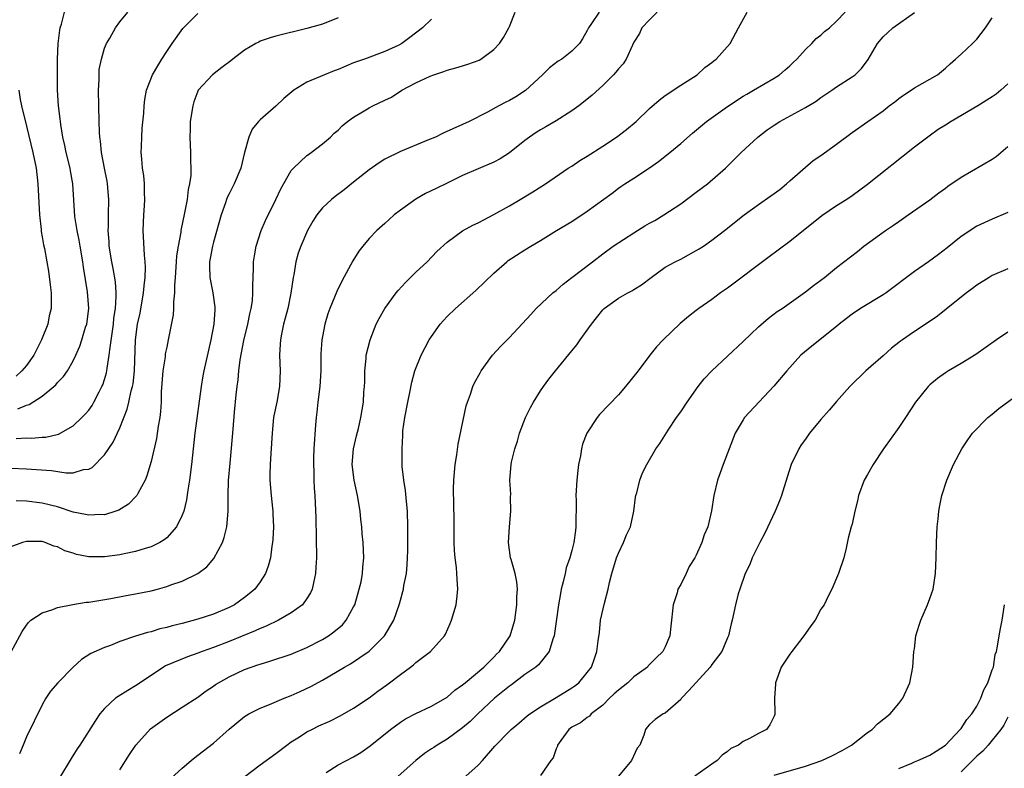
# Model space of a CAD drawing. Units: inches. Extents: x 2523000 to 2526000, y 1557000 to 1560000.
# Drawn here: x 2523482 to 2523609, y 1557352 to 1557448 of the extents above; entities that cross this region are included whole.
import ezdxf

# ---------------------------------------------------------------- set-up
doc = ezdxf.new("R2010")
doc.units = ezdxf.units.IN
doc.header["$MEASUREMENT"] = 0
doc.layers.add('LD25231557_2ft', color=142, linetype='Continuous')

msp = doc.modelspace()

# ---------------------------------------------------------------- linework, layer by layer
at = {"layer": 'LD25231557_2ft'}
for points, elevation in [([(2523481, 1557390.51), (2523483, 1557390.44), (2523486.21, 1557390.21), (2523488.1, 1557389.9), (2523489, 1557389.92), (2523490.33, 1557390.33), (2523491, 1557390.39), (2523491.41, 1557390.59), (2523493, 1557392.23), (2523494.13, 1557393.87), (2523495, 1557395.7), (2523495.93, 1557398.07), (2523496.15, 1557399), (2523496.45, 1557400.45), (2523496.61, 1557401), (2523496.68, 1557401.32), (2523496.86, 1557403), (2523496.98, 1557407), (2523497.26, 1557409), (2523497.58, 1557410.42), (2523498.04, 1557413), (2523498.09, 1557413.91), (2523498.23, 1557415), (2523498.29, 1557416.29), (2523498.25, 1557417), (2523498.15, 1557417.85), (2523497.96, 1557421), (2523498.06, 1557423), (2523498.17, 1557424.16), (2523498.21, 1557425), (2523498.17, 1557425.83), (2523498.15, 1557427), (2523498.05, 1557428.05), (2523497.91, 1557429), (2523497.79, 1557430.21), (2523497.74, 1557431), (2523497.77, 1557431.77), (2523497.79, 1557433), (2523497.85, 1557434.15), (2523498.07, 1557436.07), (2523498.11, 1557437), (2523498.18, 1557437.82), (2523498.41, 1557439), (2523499.19, 1557441), (2523499.85, 1557442.15), (2523500.37, 1557443), (2523501, 1557443.97), (2523501.7, 1557445), (2523503.07, 1557446.93), (2523505, 1557448.86)], 6960), ([(2523481.04, 1557366.96), (2523482.13, 1557369), (2523482.45, 1557369.55), (2523483, 1557370.36), (2523483.27, 1557370.73), (2523483.56, 1557371), (2523485, 1557371.96), (2523486.4, 1557372.4), (2523487, 1557372.65), (2523488.94, 1557373.05), (2523490.68, 1557373.32), (2523491, 1557373.35), (2523493.81, 1557373.81), (2523495.81, 1557374.19), (2523497, 1557374.39), (2523499, 1557374.79), (2523499.82, 1557375), (2523501, 1557375.33), (2523501.54, 1557375.54), (2523503, 1557376.02), (2523505, 1557377), (2523506.14, 1557377.86), (2523507.06, 1557378.94), (2523508.15, 1557381), (2523508.36, 1557381.64), (2523508.71, 1557383), (2523508.91, 1557385), (2523508.9, 1557387), (2523508.95, 1557388.95), (2523509.14, 1557391.14), (2523509.47, 1557394.53), (2523509.52, 1557395.52), (2523509.71, 1557397.71), (2523509.92, 1557399.92), (2523510.04, 1557401), (2523510.16, 1557401.84), (2523510.26, 1557403), (2523510.43, 1557404.43), (2523510.9, 1557406.9), (2523511.42, 1557409), (2523511.69, 1557410.31), (2523511.86, 1557411), (2523512, 1557412), (2523512.08, 1557413), (2523512.06, 1557413.94), (2523512.14, 1557416.14), (2523512.15, 1557417), (2523512.26, 1557417.74), (2523512.47, 1557419), (2523513.13, 1557421), (2523513.7, 1557422.3), (2523515.03, 1557425), (2523515.65, 1557426.34), (2523517, 1557428.7), (2523517.27, 1557429), (2523519, 1557430.62), (2523519.22, 1557430.78), (2523519.54, 1557431), (2523521, 1557432.12), (2523522.03, 1557433), (2523522.52, 1557433.48), (2523523, 1557433.9), (2523523.55, 1557434.45), (2523524.23, 1557435), (2523525, 1557435.56), (2523526.35, 1557436.35), (2523527, 1557436.76), (2523527.47, 1557437), (2523529, 1557437.71), (2523529.87, 1557438.13), (2523531.21, 1557439), (2523533, 1557439.97), (2523534.82, 1557440.82), (2523535.29, 1557441), (2523536.6, 1557441.4), (2523537, 1557441.56), (2523538.14, 1557441.86), (2523539, 1557442.15), (2523539.67, 1557442.33), (2523541.13, 1557442.87), (2523541.35, 1557443), (2523543, 1557444.21), (2523543.71, 1557445), (2523544.24, 1557445.76), (2523544.94, 1557447), (2523545, 1557447.18), (2523545.73, 1557449)], 6966), ([(2523481.66, 1557394.34), (2523483, 1557394.4), (2523483.62, 1557394.38), (2523485, 1557394.49), (2523485.49, 1557394.51), (2523487.12, 1557394.88), (2523489, 1557395.95), (2523490.09, 1557397), (2523490.54, 1557397.46), (2523491, 1557397.98), (2523491.42, 1557398.58), (2523491.66, 1557399), (2523492.32, 1557400.32), (2523492.68, 1557401), (2523492.78, 1557401.22), (2523493, 1557401.9), (2523493.25, 1557402.75), (2523493.3, 1557403), (2523493.34, 1557403.34), (2523493.63, 1557405), (2523493.68, 1557405.68), (2523494.16, 1557409), (2523494.23, 1557409.77), (2523494.43, 1557411), (2523494.53, 1557412.53), (2523494.51, 1557413), (2523494.41, 1557414.41), (2523494.13, 1557416.13), (2523493.94, 1557417), (2523493.62, 1557419), (2523493.6, 1557419.6), (2523493.48, 1557421), (2523493.51, 1557421.51), (2523493.52, 1557423), (2523493.58, 1557425), (2523493.41, 1557427), (2523493.35, 1557427.35), (2523493.01, 1557429), (2523492.63, 1557431), (2523492.49, 1557432.49), (2523492.4, 1557433), (2523492.36, 1557433.64), (2523492.31, 1557435), (2523492.25, 1557439), (2523492.32, 1557440.32), (2523492.31, 1557441), (2523492.35, 1557441.65), (2523492.61, 1557443), (2523493, 1557444.38), (2523493.26, 1557445), (2523493.68, 1557445.68), (2523494.41, 1557447), (2523495, 1557447.78), (2523496.02, 1557449)], 6958), ([(2523481.88, 1557398.12), (2523483, 1557398.59), (2523483.33, 1557398.67), (2523485, 1557399.76), (2523486.52, 1557401), (2523486.77, 1557401.23), (2523487, 1557401.52), (2523487.74, 1557402.26), (2523488.25, 1557403), (2523489, 1557404.27), (2523489.34, 1557405), (2523489.85, 1557406.15), (2523490.12, 1557407), (2523490.59, 1557408.59), (2523490.73, 1557409), (2523490.99, 1557411), (2523490.84, 1557413.16), (2523490.3, 1557416.3), (2523490.22, 1557417), (2523489.89, 1557419), (2523489.77, 1557419.77), (2523489.49, 1557421), (2523489.19, 1557422.81), (2523488.96, 1557427), (2523488.65, 1557428.65), (2523488.6, 1557429), (2523488.11, 1557431), (2523487.92, 1557431.92), (2523487.68, 1557433), (2523487.4, 1557434.6), (2523487.35, 1557435), (2523487.33, 1557435.33), (2523487.12, 1557437), (2523487, 1557439), (2523486.96, 1557440.96), (2523486.96, 1557443), (2523487.05, 1557445), (2523487.27, 1557446.73), (2523487.33, 1557447), (2523487.48, 1557447.48), (2523487.89, 1557449)], 6956), ([(2523556.52, 1557449), (2523555.56, 1557447.56), (2523555.16, 1557447), (2523555, 1557446.68), (2523554.4, 1557445.6), (2523553.99, 1557445), (2523553, 1557444), (2523551.72, 1557443), (2523551.28, 1557442.72), (2523550.13, 1557441.87), (2523549.25, 1557441), (2523547.05, 1557438.95), (2523545.83, 1557438.17), (2523545, 1557437.68), (2523544.53, 1557437.47), (2523543.63, 1557437), (2523542.2, 1557436.2), (2523539.83, 1557435), (2523539, 1557434.61), (2523536.51, 1557433.49), (2523535.5, 1557433), (2523534.62, 1557432.62), (2523531, 1557431.13), (2523529, 1557430.15), (2523528.29, 1557429.71), (2523527, 1557428.79), (2523525, 1557427.19), (2523523.77, 1557426.23), (2523522.62, 1557425.38), (2523522.14, 1557425), (2523521, 1557423.9), (2523520.26, 1557423), (2523519.78, 1557422.22), (2523519.06, 1557421), (2523518.21, 1557419), (2523517.89, 1557418.11), (2523517.59, 1557417), (2523517.32, 1557415.32), (2523517.24, 1557415), (2523516.95, 1557412.95), (2523516.54, 1557411), (2523516.22, 1557409.78), (2523516, 1557409), (2523515.73, 1557407.73), (2523515.6, 1557407), (2523515.59, 1557406.41), (2523515.49, 1557405), (2523515.57, 1557403), (2523515.5, 1557401), (2523515.14, 1557399), (2523514.76, 1557397.24), (2523514.73, 1557397), (2523514.54, 1557395), (2523514.39, 1557392.39), (2523514.28, 1557391), (2523514.24, 1557389.76), (2523514.25, 1557389), (2523514.42, 1557387), (2523514.6, 1557385.4), (2523514.63, 1557385), (2523514.62, 1557384.62), (2523514.7, 1557383), (2523514.64, 1557381.36), (2523514.6, 1557381), (2523514.51, 1557380.51), (2523514.32, 1557379), (2523514.04, 1557377.96), (2523513.68, 1557377), (2523513, 1557375.95), (2523512.3, 1557375), (2523511.6, 1557374.4), (2523511, 1557373.92), (2523509.7, 1557373), (2523509, 1557372.65), (2523507, 1557371.81), (2523505, 1557371.15), (2523503, 1557370.61), (2523501.7, 1557370.3), (2523501, 1557370.09), (2523500.11, 1557369.89), (2523499, 1557369.54), (2523498.55, 1557369.45), (2523497, 1557368.97), (2523495, 1557368.27), (2523493.79, 1557367.79), (2523493, 1557367.5), (2523491.26, 1557366.74), (2523490.04, 1557365.96), (2523489, 1557365), (2523487.02, 1557363), (2523486.1, 1557361.9), (2523485.49, 1557361), (2523485, 1557360.16), (2523483, 1557356.05), (2523482.55, 1557355), (2523482.12, 1557353.88)], 6968), ([(2523563.99, 1557449), (2523563, 1557448.03), (2523562.02, 1557447), (2523561.7, 1557446.3), (2523561, 1557445.18), (2523560.8, 1557444.8), (2523559.98, 1557443), (2523559.59, 1557442.41), (2523559, 1557441.76), (2523558.68, 1557441.32), (2523558.36, 1557441), (2523557, 1557439.59), (2523555.64, 1557438.36), (2523554.53, 1557437.47), (2523553.9, 1557437), (2523553, 1557436.38), (2523551, 1557435.07), (2523549.7, 1557434.3), (2523549, 1557433.93), (2523548.43, 1557433.57), (2523547.6, 1557433), (2523547, 1557432.57), (2523545.01, 1557430.99), (2523543.8, 1557430.2), (2523543, 1557429.77), (2523541, 1557428.9), (2523539, 1557428.05), (2523537, 1557427.1), (2523535.6, 1557426.4), (2523534.25, 1557425.75), (2523532.98, 1557425.02), (2523531, 1557423.62), (2523530.21, 1557423), (2523529.57, 1557422.43), (2523529, 1557421.9), (2523527.98, 1557421), (2523527, 1557420), (2523526.17, 1557419), (2523525.65, 1557418.35), (2523524.88, 1557417.12), (2523523.48, 1557414.52), (2523522.83, 1557413.17), (2523521.93, 1557411), (2523521.69, 1557410.31), (2523521.3, 1557409), (2523521, 1557407.43), (2523520.93, 1557407), (2523520.81, 1557405.19), (2523520.77, 1557403), (2523520.65, 1557401), (2523520.41, 1557399), (2523520.29, 1557397.72), (2523520.18, 1557397), (2523520.09, 1557396.09), (2523519.89, 1557393), (2523519.85, 1557391.85), (2523519.84, 1557391), (2523519.9, 1557390.1), (2523519.9, 1557389), (2523519.94, 1557387.94), (2523520.03, 1557387), (2523520.16, 1557384.16), (2523520.22, 1557379), (2523520.17, 1557377.83), (2523520.11, 1557377), (2523519.83, 1557375.83), (2523519.69, 1557375), (2523519.48, 1557374.52), (2523519, 1557373.79), (2523518.42, 1557373), (2523517, 1557371.97), (2523515.35, 1557371), (2523513.76, 1557370.24), (2523513, 1557369.96), (2523512.34, 1557369.66), (2523509, 1557368.3), (2523507, 1557367.52), (2523505.57, 1557367), (2523505, 1557366.77), (2523503.68, 1557366.32), (2523500.85, 1557365.15), (2523500.6, 1557365), (2523497.58, 1557363), (2523497, 1557362.59), (2523495.99, 1557362.01), (2523494.76, 1557361.24), (2523494.43, 1557361), (2523493, 1557359.69), (2523492.43, 1557359), (2523491.84, 1557358.16), (2523489.83, 1557355), (2523489.49, 1557354.51), (2523488.72, 1557353.28), (2523487.22, 1557350.78)], 6970), ([(2523495, 1557351.82), (2523496.23, 1557353.77), (2523497.02, 1557354.98), (2523498.93, 1557357.07), (2523501, 1557358.57), (2523503, 1557359.85), (2523505, 1557361.16), (2523506.06, 1557361.94), (2523507, 1557362.57), (2523507.25, 1557362.75), (2523507.63, 1557363), (2523509, 1557363.75), (2523511, 1557364.68), (2523511.86, 1557365), (2523512.72, 1557365.28), (2523513, 1557365.39), (2523514.26, 1557365.74), (2523517, 1557366.66), (2523519, 1557367.5), (2523521, 1557368.53), (2523521.77, 1557369), (2523522.48, 1557369.52), (2523523.56, 1557370.44), (2523524.04, 1557371), (2523525, 1557372.71), (2523525.14, 1557373), (2523525.73, 1557375), (2523525.95, 1557375.95), (2523526.15, 1557377), (2523526.19, 1557377.81), (2523526.3, 1557379), (2523526.21, 1557381), (2523526.1, 1557382.1), (2523526.04, 1557383), (2523525.92, 1557383.92), (2523525.82, 1557385), (2523525.48, 1557387), (2523525.05, 1557389), (2523524.83, 1557391), (2523524.98, 1557393.02), (2523525.35, 1557394.65), (2523525.61, 1557395.61), (2523525.93, 1557397), (2523526.27, 1557399), (2523526.33, 1557400.33), (2523526.39, 1557401), (2523526.42, 1557401.58), (2523526.43, 1557403), (2523526.6, 1557404.6), (2523526.63, 1557405), (2523527.11, 1557407), (2523527.91, 1557409), (2523528.27, 1557409.73), (2523529, 1557411), (2523530.47, 1557413), (2523530.7, 1557413.3), (2523531.65, 1557414.35), (2523533, 1557415.67), (2523534.43, 1557417), (2523535.69, 1557418.31), (2523537, 1557419.53), (2523539, 1557420.97), (2523540.3, 1557421.7), (2523541, 1557422), (2523543, 1557423.05), (2523545, 1557424.18), (2523546.39, 1557425), (2523548.02, 1557425.98), (2523549.65, 1557427), (2523552.56, 1557429), (2523553, 1557429.27), (2523554.03, 1557429.97), (2523555, 1557430.53), (2523557, 1557431.84), (2523558.74, 1557433), (2523560.04, 1557433.96), (2523561.26, 1557435), (2523563, 1557436.64), (2523564.25, 1557437.75), (2523565, 1557438.32), (2523567, 1557439.64), (2523569.13, 1557441), (2523570.09, 1557441.91), (2523571, 1557442.56), (2523571.24, 1557442.76), (2523571.54, 1557443), (2523573.34, 1557445), (2523574.41, 1557447), (2523575.53, 1557449)], 6972), ([(2523501, 1557350.22), (2523503, 1557352.04), (2523504.16, 1557353), (2523504.61, 1557353.39), (2523505, 1557353.68), (2523507, 1557355.26), (2523509, 1557357.03), (2523511, 1557358.64), (2523511.21, 1557358.79), (2523511.56, 1557359), (2523513, 1557359.74), (2523514.21, 1557360.21), (2523516.07, 1557361), (2523517, 1557361.37), (2523518.13, 1557361.87), (2523519.49, 1557362.51), (2523521, 1557363.34), (2523523.85, 1557365), (2523524.6, 1557365.4), (2523527, 1557367.04), (2523528.95, 1557369), (2523530.17, 1557371), (2523530.88, 1557373.12), (2523531, 1557373.58), (2523531.32, 1557374.68), (2523531.39, 1557375), (2523531.45, 1557375.45), (2523531.79, 1557377), (2523531.89, 1557378.11), (2523531.93, 1557379), (2523531.94, 1557379.94), (2523531.95, 1557382.05), (2523531.98, 1557383), (2523531.91, 1557385), (2523531.77, 1557386.23), (2523531.66, 1557387.66), (2523531.44, 1557389), (2523531.25, 1557390.75), (2523531.22, 1557393), (2523531.31, 1557394.69), (2523531.31, 1557395), (2523531.33, 1557395.33), (2523531.56, 1557397), (2523531.95, 1557399), (2523532.23, 1557400.23), (2523532.46, 1557401.54), (2523532.88, 1557403), (2523533.67, 1557405), (2523534.72, 1557407), (2523535, 1557407.43), (2523536.11, 1557409), (2523536.52, 1557409.48), (2523537, 1557409.98), (2523538.08, 1557411), (2523540.69, 1557413.31), (2523543, 1557415.53), (2523544.69, 1557417), (2523544.86, 1557417.14), (2523547, 1557418.54), (2523547.75, 1557419), (2523549, 1557419.73), (2523551.05, 1557421), (2523553, 1557422.17), (2523555, 1557423.5), (2523558.19, 1557425.81), (2523559, 1557426.43), (2523559.33, 1557426.67), (2523559.83, 1557427), (2523561, 1557427.72), (2523562.97, 1557429.03), (2523564.15, 1557429.85), (2523565.61, 1557431), (2523567, 1557432.15), (2523568.51, 1557433.49), (2523570.32, 1557435), (2523573, 1557436.92), (2523575, 1557438.23), (2523575.49, 1557438.51), (2523576.36, 1557439), (2523579, 1557440.56), (2523579.69, 1557441), (2523580.39, 1557441.61), (2523581, 1557442.15), (2523581.43, 1557442.57), (2523581.89, 1557443), (2523583, 1557444.25), (2523583.82, 1557445), (2523584.37, 1557445.63), (2523585, 1557446.06), (2523585.47, 1557446.53), (2523586.1, 1557447), (2523587, 1557447.85), (2523588.13, 1557449)], 6974), ([(2523511.05, 1557350.95), (2523513, 1557352.45), (2523515, 1557353.9), (2523516.44, 1557355), (2523517, 1557355.39), (2523518.06, 1557356.06), (2523519, 1557356.68), (2523519.62, 1557357), (2523520.55, 1557357.45), (2523521.93, 1557358.07), (2523523.27, 1557358.73), (2523525, 1557359.72), (2523527, 1557361.06), (2523528.11, 1557361.89), (2523529.28, 1557362.72), (2523531, 1557364.07), (2523532.31, 1557365), (2523532.7, 1557365.3), (2523533, 1557365.58), (2523534.87, 1557367), (2523536.65, 1557369), (2523536.78, 1557369.22), (2523537.41, 1557370.59), (2523537.58, 1557371), (2523538.15, 1557373), (2523538.25, 1557373.75), (2523538.4, 1557375), (2523538.28, 1557376.28), (2523538.27, 1557377), (2523538.21, 1557377.79), (2523538.04, 1557379), (2523537.97, 1557379.97), (2523537.93, 1557381), (2523537.93, 1557383.93), (2523537.84, 1557387.84), (2523537.88, 1557389), (2523538.04, 1557391), (2523538.25, 1557392.25), (2523538.42, 1557393.58), (2523539.47, 1557398.53), (2523539.62, 1557399), (2523540.01, 1557400.01), (2523540.32, 1557401), (2523540.54, 1557401.46), (2523541.23, 1557402.77), (2523541.37, 1557403), (2523542.85, 1557405), (2523543.87, 1557406.13), (2523545, 1557407.28), (2523547.75, 1557410.25), (2523548.46, 1557411), (2523550.58, 1557413), (2523551, 1557413.33), (2523551.89, 1557414.11), (2523553.01, 1557415), (2523555.67, 1557417), (2523557, 1557418.02), (2523558.33, 1557419), (2523561, 1557420.73), (2523562.4, 1557421.6), (2523563, 1557421.96), (2523563.69, 1557422.31), (2523564.84, 1557423), (2523567, 1557424.45), (2523569, 1557425.92), (2523570.42, 1557427), (2523572.73, 1557429), (2523574.76, 1557431), (2523576.89, 1557433), (2523578.09, 1557433.91), (2523579, 1557434.53), (2523579.72, 1557435), (2523582.55, 1557436.55), (2523583, 1557436.78), (2523584.39, 1557437.61), (2523585, 1557438.07), (2523586.38, 1557439), (2523587, 1557439.44), (2523589, 1557440.72), (2523589.39, 1557441), (2523590.22, 1557441.78), (2523591.06, 1557442.94), (2523592.26, 1557445), (2523593, 1557445.86), (2523593.61, 1557446.39), (2523594.25, 1557447), (2523597, 1557448.98)], 6976), ([(2523521.47, 1557351.47), (2523523, 1557352.46), (2523525, 1557353.5), (2523525.94, 1557354.06), (2523527.11, 1557354.89), (2523529.73, 1557357), (2523531, 1557357.95), (2523531.65, 1557358.35), (2523533, 1557359.05), (2523535, 1557359.98), (2523537, 1557361.14), (2523537.98, 1557362.02), (2523539, 1557362.74), (2523539.13, 1557362.87), (2523539.31, 1557363), (2523541.71, 1557365), (2523543, 1557366.26), (2523543.35, 1557366.65), (2523543.75, 1557367), (2523545.09, 1557369), (2523545.68, 1557371), (2523545.97, 1557373), (2523545.97, 1557374.03), (2523546.03, 1557375), (2523545.95, 1557375.95), (2523545.73, 1557377), (2523545.21, 1557378.79), (2523545.16, 1557379), (2523544.88, 1557381), (2523545.01, 1557383), (2523545.19, 1557385), (2523545.16, 1557386.84), (2523545.19, 1557387.19), (2523545.05, 1557389), (2523545.22, 1557391), (2523545.27, 1557391.27), (2523545.7, 1557393), (2523546.03, 1557393.97), (2523546.31, 1557395), (2523547.09, 1557397), (2523547.71, 1557398.29), (2523548.09, 1557399), (2523549, 1557400.44), (2523549.37, 1557401), (2523550.07, 1557401.93), (2523550.92, 1557403), (2523553, 1557405.56), (2523553.67, 1557406.33), (2523554.09, 1557407), (2523555.53, 1557409), (2523556.2, 1557409.8), (2523557, 1557410.83), (2523557.18, 1557411), (2523559, 1557412.31), (2523560.2, 1557413), (2523560.73, 1557413.27), (2523561, 1557413.46), (2523561.95, 1557414.05), (2523563.2, 1557415), (2523565, 1557416.29), (2523566.3, 1557417), (2523567, 1557417.34), (2523569, 1557418.43), (2523569.36, 1557418.64), (2523569.91, 1557419), (2523571, 1557419.77), (2523572.61, 1557421), (2523575.15, 1557423), (2523577, 1557424.35), (2523578.55, 1557425.45), (2523579.71, 1557426.29), (2523580.59, 1557427), (2523581, 1557427.37), (2523584.02, 1557429.98), (2523585, 1557430.62), (2523587, 1557432.07), (2523589, 1557433.59), (2523591.01, 1557435), (2523593, 1557436.36), (2523593.78, 1557437), (2523594.48, 1557437.52), (2523595, 1557437.94), (2523595.62, 1557438.38), (2523596.57, 1557439), (2523597, 1557439.31), (2523599, 1557440.43), (2523599.95, 1557441), (2523601, 1557441.84), (2523601.61, 1557442.39), (2523602.3, 1557443), (2523603, 1557443.65), (2523604.48, 1557445), (2523605, 1557445.54), (2523606.15, 1557447), (2523607, 1557448.31)], 6978), ([(2523535, 1557448.14), (2523533.86, 1557447), (2523532.22, 1557445.78), (2523531.2, 1557445), (2523530.79, 1557444.79), (2523529, 1557443.97), (2523526.41, 1557443), (2523525, 1557442.5), (2523523, 1557441.67), (2523522.51, 1557441.49), (2523521.27, 1557441), (2523519, 1557440.03), (2523517.31, 1557439), (2523516.05, 1557437.95), (2523515, 1557436.96), (2523513, 1557435.22), (2523512.79, 1557435), (2523511.97, 1557434.03), (2523511.55, 1557433), (2523511, 1557431), (2523510.52, 1557429), (2523509.68, 1557427), (2523509, 1557425.72), (2523508.77, 1557425.23), (2523508.69, 1557425), (2523508.54, 1557424.54), (2523507.98, 1557423), (2523507, 1557419.51), (2523506.88, 1557419), (2523506.6, 1557417.4), (2523506.51, 1557417), (2523506.49, 1557416.49), (2523506.53, 1557415), (2523506.93, 1557413), (2523507.18, 1557411.18), (2523507.18, 1557411), (2523507.16, 1557410.84), (2523507.05, 1557409), (2523506.67, 1557407), (2523505.77, 1557403), (2523505.64, 1557402.36), (2523505.42, 1557401), (2523504.63, 1557395), (2523504.17, 1557391), (2523503.91, 1557389), (2523503.7, 1557387.7), (2523503.55, 1557386.45), (2523503.18, 1557385), (2523503, 1557384.5), (2523502.28, 1557383), (2523501, 1557381.59), (2523500.68, 1557381.32), (2523500.13, 1557381), (2523499, 1557380.44), (2523498.22, 1557380.22), (2523497, 1557379.82), (2523495.54, 1557379.54), (2523495, 1557379.42), (2523493, 1557379.15), (2523491, 1557379.16), (2523489.44, 1557379.44), (2523489, 1557379.6), (2523487.92, 1557379.92), (2523487, 1557380.42), (2523486.52, 1557380.52), (2523485.41, 1557381), (2523485, 1557381.11), (2523483, 1557381.13), (2523482.48, 1557381), (2523481, 1557380.43)], 6964), ([(2523523, 1557448.31), (2523521, 1557447.5), (2523519, 1557446.92), (2523515, 1557445.92), (2523514.29, 1557445.71), (2523513, 1557445.28), (2523512.81, 1557445.19), (2523512.44, 1557445), (2523511, 1557444.14), (2523509.49, 1557443), (2523509.23, 1557442.77), (2523508.1, 1557441.9), (2523506.9, 1557441), (2523505.06, 1557439), (2523505, 1557438.87), (2523504.49, 1557437.51), (2523504.34, 1557437), (2523504.03, 1557435), (2523504, 1557434), (2523503.96, 1557433), (2523504.07, 1557431), (2523504.04, 1557429.96), (2523504.1, 1557429), (2523504.08, 1557428.08), (2523503.93, 1557427), (2523503.75, 1557426.25), (2523503.61, 1557425), (2523503.29, 1557423.29), (2523502.81, 1557421), (2523502.8, 1557420.8), (2523502.47, 1557419), (2523502.26, 1557417.74), (2523502.22, 1557417), (2523502.08, 1557415), (2523501.99, 1557413.99), (2523502.01, 1557413), (2523501.87, 1557411.87), (2523501.88, 1557411), (2523501.81, 1557410.19), (2523501.21, 1557407), (2523501, 1557406.06), (2523500.82, 1557405.18), (2523500.79, 1557404.79), (2523500.51, 1557403), (2523500.31, 1557400.31), (2523500.28, 1557399), (2523500.21, 1557397.79), (2523500.1, 1557397), (2523499.9, 1557395.9), (2523499.69, 1557394.31), (2523499, 1557391.36), (2523498.47, 1557389.53), (2523498.22, 1557389), (2523497.29, 1557387.29), (2523497.16, 1557387), (2523497.09, 1557386.91), (2523496.1, 1557385.9), (2523494.86, 1557385.14), (2523494.48, 1557385), (2523493, 1557384.53), (2523492.56, 1557384.56), (2523491, 1557384.47), (2523490.59, 1557384.59), (2523489, 1557384.89), (2523487, 1557385.54), (2523485, 1557386.05), (2523483, 1557386.28), (2523481.68, 1557386.32)], 6962), ([(2523609, 1557439.81), (2523608.12, 1557439), (2523607.52, 1557438.48), (2523607, 1557438.14), (2523605.14, 1557437), (2523601.72, 1557435), (2523601, 1557434.52), (2523600.05, 1557433.95), (2523598.88, 1557433.12), (2523597, 1557431.72), (2523591, 1557426.91), (2523589, 1557425.44), (2523588.32, 1557425), (2523587, 1557424.19), (2523585.11, 1557422.89), (2523581, 1557419.61), (2523579.53, 1557418.47), (2523578.37, 1557417.63), (2523573, 1557413.61), (2523572.11, 1557413), (2523571, 1557412.17), (2523569.34, 1557411), (2523569, 1557410.74), (2523568.01, 1557409.99), (2523566.94, 1557409.06), (2523564.73, 1557407), (2523563.9, 1557406.1), (2523563.03, 1557405), (2523561.53, 1557403), (2523559.92, 1557401), (2523559, 1557399.94), (2523556.59, 1557397.41), (2523556.27, 1557397), (2523554.95, 1557395), (2523554.4, 1557393.6), (2523554.24, 1557393), (2523554.11, 1557392.11), (2523553.89, 1557391), (2523553.79, 1557390.21), (2523553.66, 1557389), (2523553.55, 1557387), (2523553.57, 1557386.43), (2523553.55, 1557383), (2523553.47, 1557382.53), (2523553.29, 1557381), (2523553, 1557379.97), (2523552.75, 1557379), (2523552.27, 1557377.73), (2523552.15, 1557377), (2523551.92, 1557375.92), (2523551.67, 1557375), (2523551.55, 1557374.45), (2523551.3, 1557373), (2523550.74, 1557369), (2523550.56, 1557368.57), (2523550.11, 1557367), (2523548.72, 1557365.28), (2523548.39, 1557365), (2523547, 1557364.05), (2523545.26, 1557362.74), (2523545, 1557362.57), (2523544.15, 1557361.85), (2523543.11, 1557361), (2523540.97, 1557359), (2523539.98, 1557358.02), (2523539, 1557357.21), (2523537, 1557355.77), (2523535.73, 1557355), (2523535.3, 1557354.7), (2523535, 1557354.51), (2523534.1, 1557353.9), (2523532.97, 1557353.03), (2523530.73, 1557351)], 6980), ([(2523482.01, 1557439), (2523482.2, 1557437.8), (2523482.34, 1557437), (2523483, 1557434.38), (2523483.81, 1557431), (2523484.22, 1557429), (2523484.46, 1557427), (2523484.68, 1557423), (2523484.88, 1557421.12), (2523484.88, 1557420.88), (2523485, 1557420.21), (2523485.17, 1557419.17), (2523485.3, 1557418.7), (2523485.62, 1557417), (2523485.81, 1557415.81), (2523486.05, 1557414.05), (2523486.16, 1557413), (2523486.17, 1557412.17), (2523486.16, 1557411), (2523485.93, 1557410.07), (2523485.72, 1557409), (2523484.93, 1557407), (2523484.28, 1557405.72), (2523483.93, 1557405), (2523483, 1557403.69), (2523482.41, 1557403), (2523481.66, 1557402.34)], 6954), ([(2523539.41, 1557351), (2523541, 1557352.41), (2523541.55, 1557353), (2523543.14, 1557354.86), (2523545, 1557356.79), (2523545.22, 1557357), (2523546.2, 1557357.8), (2523547.27, 1557358.73), (2523547.63, 1557359), (2523549, 1557359.91), (2523551, 1557361.11), (2523553, 1557362.34), (2523553.39, 1557362.61), (2523553.91, 1557363), (2523555, 1557364.29), (2523555.54, 1557365), (2523555.91, 1557366.09), (2523556.24, 1557367), (2523556.38, 1557368.38), (2523556.55, 1557369.45), (2523556.71, 1557371), (2523557.2, 1557373.2), (2523557.67, 1557375), (2523557.87, 1557375.87), (2523558.17, 1557377), (2523558.76, 1557379), (2523559, 1557379.6), (2523559.67, 1557381), (2523560.04, 1557381.96), (2523560.56, 1557383), (2523561, 1557385), (2523561.19, 1557386.8), (2523561.24, 1557387), (2523561.35, 1557387.35), (2523561.76, 1557389), (2523562.08, 1557389.92), (2523562.63, 1557391), (2523563.79, 1557393), (2523564.3, 1557393.7), (2523565.4, 1557395.4), (2523566.46, 1557397), (2523567, 1557397.75), (2523567.81, 1557399), (2523569.26, 1557401), (2523570.03, 1557401.97), (2523571, 1557403), (2523575, 1557406.76), (2523577, 1557408.67), (2523578.25, 1557409.75), (2523579.4, 1557410.6), (2523580.01, 1557411), (2523583, 1557413.12), (2523584.04, 1557413.96), (2523585.44, 1557415), (2523587, 1557416.27), (2523589.68, 1557418.32), (2523590.53, 1557419), (2523593.3, 1557421), (2523594.32, 1557421.68), (2523595, 1557422.18), (2523596.21, 1557423), (2523599, 1557424.95), (2523600.15, 1557425.85), (2523601, 1557426.45), (2523601.3, 1557426.7), (2523603, 1557427.86), (2523607, 1557430.15), (2523607.49, 1557430.51), (2523609, 1557431.78)], 6982), ([(2523609, 1557423.31), (2523607, 1557422.46), (2523605, 1557421.55), (2523603, 1557420.22), (2523601.21, 1557418.79), (2523600.08, 1557417.92), (2523598.8, 1557417), (2523597, 1557415.77), (2523593.37, 1557413), (2523593, 1557412.75), (2523590.09, 1557411), (2523589, 1557410.27), (2523588.28, 1557409.72), (2523587.34, 1557409), (2523587, 1557408.7), (2523583.84, 1557406.16), (2523582.44, 1557405), (2523580.61, 1557403), (2523578.96, 1557401.04), (2523575.2, 1557397), (2523575, 1557396.72), (2523574, 1557395), (2523573.22, 1557393), (2523572.47, 1557391), (2523572.08, 1557389.92), (2523571.73, 1557389), (2523571.24, 1557387), (2523570.97, 1557385.03), (2523570.5, 1557383), (2523570.02, 1557381.98), (2523569.73, 1557381), (2523569, 1557379.35), (2523568.83, 1557379), (2523568.09, 1557377.91), (2523567.68, 1557377), (2523567, 1557375.61), (2523566.64, 1557375), (2523566.53, 1557374.53), (2523566.01, 1557373), (2523565.74, 1557370.26), (2523565.59, 1557369), (2523565, 1557367.59), (2523564.7, 1557367), (2523563.83, 1557366.17), (2523562.84, 1557365.16), (2523562.72, 1557365), (2523561, 1557363.74), (2523560.21, 1557363), (2523559, 1557362.06), (2523558.45, 1557361.55), (2523557.87, 1557361), (2523557, 1557360.11), (2523555.51, 1557359), (2523555.28, 1557358.72), (2523555, 1557358.55), (2523554.14, 1557357.86), (2523553, 1557357.28), (2523552.63, 1557357), (2523551.6, 1557355.6), (2523551.19, 1557355), (2523551.16, 1557354.84), (2523551, 1557354.5), (2523550.64, 1557353.36), (2523550.31, 1557353), (2523549, 1557351.1)], 6984), ([(2523609, 1557416.1), (2523607, 1557415.23), (2523606.59, 1557415), (2523605, 1557413.99), (2523604.45, 1557413.55), (2523603.7, 1557413), (2523601.1, 1557410.9), (2523599.97, 1557410.03), (2523598.79, 1557409.21), (2523597, 1557408.06), (2523595.48, 1557407), (2523595.2, 1557406.8), (2523595, 1557406.63), (2523594.08, 1557405.92), (2523593, 1557404.95), (2523590.78, 1557403), (2523588.7, 1557401), (2523587, 1557399.07), (2523586.06, 1557397.94), (2523585, 1557396.76), (2523583.55, 1557395), (2523583, 1557394.26), (2523582.48, 1557393.52), (2523582.16, 1557393), (2523581.2, 1557391), (2523580.65, 1557389.35), (2523579.93, 1557387), (2523579.67, 1557386.33), (2523579.13, 1557385), (2523577.8, 1557382.2), (2523577.15, 1557381), (2523576.16, 1557379), (2523575.86, 1557378.14), (2523575.26, 1557377), (2523574.58, 1557375), (2523574.38, 1557374.38), (2523574.03, 1557373), (2523573.6, 1557371), (2523573.46, 1557370.54), (2523573.13, 1557369), (2523573, 1557368.76), (2523572.29, 1557367), (2523571, 1557365.35), (2523570.77, 1557365), (2523568.02, 1557361.98), (2523567.1, 1557361), (2523567, 1557360.85), (2523565, 1557359.11), (2523564.76, 1557359), (2523563.72, 1557358.28), (2523563, 1557357.63), (2523562.71, 1557357.29), (2523562.48, 1557357), (2523562.25, 1557356.25), (2523561.73, 1557355), (2523561.42, 1557354.58), (2523560.69, 1557353), (2523559, 1557351)], 6986), ([(2523609, 1557407.96), (2523607.55, 1557407), (2523604.89, 1557405.11), (2523603, 1557403.94), (2523601.38, 1557403), (2523601, 1557402.76), (2523599.98, 1557402.02), (2523599, 1557401.22), (2523598.76, 1557401), (2523597.15, 1557399), (2523595.84, 1557397), (2523595, 1557395.75), (2523593.05, 1557393), (2523591.72, 1557391), (2523591, 1557389.71), (2523590.57, 1557389), (2523589.81, 1557387), (2523589.68, 1557386.32), (2523589.34, 1557385), (2523589, 1557383.35), (2523588.89, 1557383), (2523588.48, 1557381.52), (2523588.25, 1557380.25), (2523587.93, 1557379), (2523587.26, 1557377), (2523586.39, 1557375), (2523585.91, 1557374.09), (2523585.42, 1557373), (2523585, 1557372.41), (2523584.26, 1557371), (2523583.69, 1557370.31), (2523583, 1557369.33), (2523582.81, 1557369), (2523581.25, 1557367), (2523581, 1557366.65), (2523579.9, 1557365), (2523579.16, 1557363), (2523579.16, 1557362.84), (2523579.03, 1557361), (2523579.08, 1557359.08), (2523579.1, 1557359), (2523579.09, 1557358.91), (2523579, 1557358.7), (2523578.42, 1557357.58), (2523578.01, 1557357), (2523577, 1557356.49), (2523575.83, 1557355.83), (2523575, 1557355.47), (2523574.43, 1557355), (2523573.43, 1557354.57), (2523573, 1557354.18), (2523572.31, 1557353.69), (2523571.66, 1557353), (2523571, 1557352.56), (2523568.81, 1557351)], 6988), ([(2523579, 1557351.13), (2523583, 1557352.28), (2523585.13, 1557353), (2523586.4, 1557353.6), (2523587.71, 1557354.29), (2523588.93, 1557355), (2523591, 1557356.6), (2523591.6, 1557357), (2523592.28, 1557357.72), (2523593.88, 1557359), (2523595, 1557360.32), (2523595.53, 1557361), (2523596.4, 1557363), (2523596.81, 1557365), (2523596.95, 1557367), (2523597, 1557367.34), (2523597.2, 1557369), (2523597.63, 1557370.37), (2523597.81, 1557371), (2523598.68, 1557373), (2523599, 1557373.82), (2523599.41, 1557375), (2523599.72, 1557377), (2523599.78, 1557379), (2523599.82, 1557381), (2523599.91, 1557383), (2523600.04, 1557384.04), (2523600.13, 1557385), (2523600.26, 1557385.74), (2523600.54, 1557387), (2523601.17, 1557389), (2523602.03, 1557391), (2523603.08, 1557393), (2523603.85, 1557394.15), (2523604.48, 1557395), (2523606.43, 1557397), (2523607, 1557397.45), (2523607.83, 1557398.17), (2523611.71, 1557401)], 6990), ([(2523595, 1557351.99), (2523596.69, 1557352.69), (2523597, 1557352.83), (2523597.43, 1557353), (2523598.5, 1557353.5), (2523599, 1557353.72), (2523599.79, 1557354.21), (2523601.01, 1557355), (2523602.9, 1557357), (2523603, 1557357.13), (2523603.74, 1557358.26), (2523604.38, 1557359), (2523605, 1557359.98), (2523605.55, 1557361), (2523605.91, 1557362.09), (2523606.45, 1557363), (2523607, 1557364.63), (2523607.14, 1557365), (2523607.39, 1557366.61), (2523607.56, 1557367), (2523607.69, 1557367.69), (2523607.89, 1557369), (2523608.07, 1557369.93), (2523608.26, 1557371), (2523608.57, 1557373)], 6992), ([(2523609, 1557358.59), (2523608.47, 1557357.53), (2523608.09, 1557357), (2523607, 1557355.62), (2523606.47, 1557355), (2523605.77, 1557354.23), (2523605, 1557353.57), (2523604.46, 1557353), (2523603, 1557351.57)], 6994)]:
    msp.add_lwpolyline(points, dxfattribs=dict(at, elevation=elevation))

doc.saveas('drawing.dxf')
